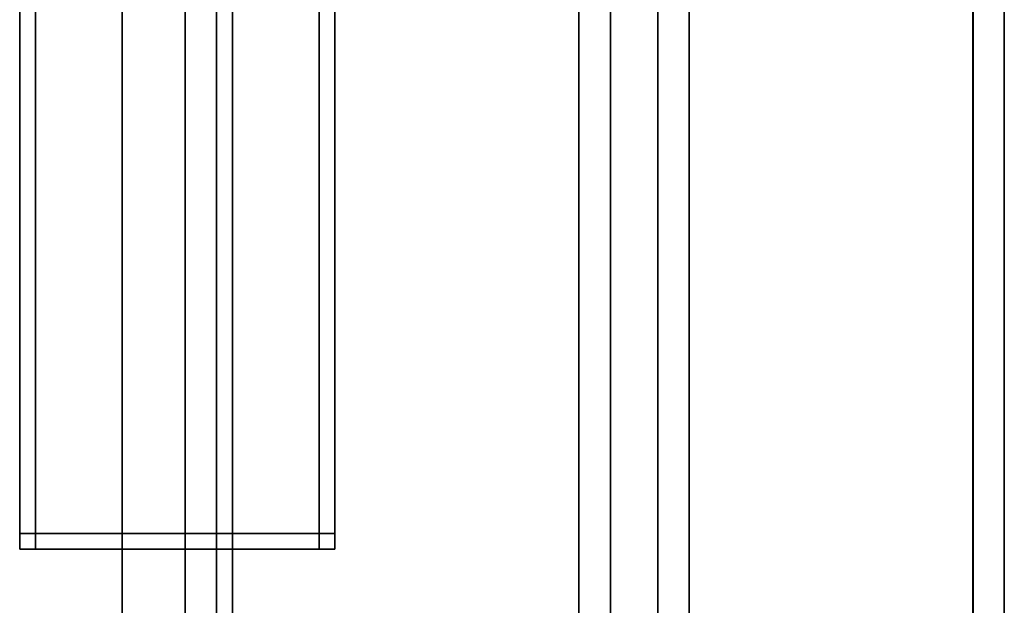
# Model space of a CAD drawing. Extents: x -0.7 to 0.3, y -1 to 0.
# Drawn here: x 0.24 to 0.3, y -0.91 to -0.88 of the extents above; entities that cross this region are included whole.
import ezdxf

# ---------------------------------------------------------------- set-up
doc = ezdxf.new("R2010")
doc.units = 0
for name, color, linetype in [('L11_SEAL', 7, 'CONTINUOUS'), ('L12_DOORTHRESHOLD', 7, 'CONTINUOUS'), ('L15_PROFILE', 7, 'CONTINUOUS'), ('L4_GLASSOUT', 7, 'CONTINUOUS'), ('L5_GLASSIN', 7, 'CONTINUOUS'), ('L6_GLASSRIM', 7, 'CONTINUOUS'), ('L7_HINGE', 7, 'CONTINUOUS')]:
    doc.layers.add(name, color=color, linetype=linetype)

msp = doc.modelspace()

# ---------------------------------------------------------------- linework, layer by layer
at = {"layer": 'L11_SEAL', "color": 8, "invisible_edges": 9}
for points in [[(0.243, -0.4395, 0.01), (0.25, -0.944, 0.01), (0.243, -0.944, 0.01), (0.243, -0.4395, 0.01)], [(0.25, -0.944, 0.01), (0.243, -0.4395, 0.01), (0.25, -0.4395, 0.01), (0.25, -0.944, 0.01)], [(0.25, -0.944, 0.015), (0.243, -0.4395, 0.015), (0.243, -0.944, 0.015), (0.25, -0.944, 0.015)], [(0.243, -0.4395, 0.015), (0.25, -0.944, 0.015), (0.25, -0.4395, 0.015), (0.243, -0.4395, 0.015)], [(0.243, -0.944, 0.015), (0.243, -0.4395, 0.01), (0.243, -0.944, 0.01), (0.243, -0.944, 0.015)], [(0.243, -0.4395, 0.01), (0.243, -0.944, 0.015), (0.243, -0.4395, 0.015), (0.243, -0.4395, 0.01)], [(0.25, -0.4395, 0.01), (0.25, -0.944, 0.015), (0.25, -0.944, 0.01), (0.25, -0.4395, 0.01)], [(0.25, -0.944, 0.015), (0.25, -0.4395, 0.01), (0.25, -0.4395, 0.015), (0.25, -0.944, 0.015)]]:
    msp.add_3dface(points, dxfattribs=at)
at = {"layer": 'L12_DOORTHRESHOLD', "color": 254, "invisible_edges": 9}
for points in [[(0.272, -0.71675, 0.01), (0.272, -0.979, 0.008), (0.272, -0.979, 0.01), (0.272, -0.71675, 0.01)], [(0.272, -0.979, 0.008), (0.272, -0.71675, 0.01), (0.272, -0.71675, 0.008), (0.272, -0.979, 0.008)], [(0.274, -0.979, 0.01), (0.272, -0.71675, 0.01), (0.272, -0.979, 0.01), (0.274, -0.979, 0.01)], [(0.272, -0.71675, 0.01), (0.274, -0.979, 0.01), (0.274, -0.71675, 0.01), (0.272, -0.71675, 0.01)], [(0.272, -0.71675, 0.008), (0.272, -0.979), (0.272, -0.979, 0.008), (0.272, -0.71675, 0.008)], [(0.272, -0.979), (0.272, -0.71675, 0.008), (0.272, -0.71675), (0.272, -0.979)], [(0.272, -0.71675), (0.279, -0.979), (0.272, -0.979), (0.272, -0.71675)], [(0.279, -0.979), (0.272, -0.71675), (0.279, -0.71675), (0.279, -0.979)], [(0.277, -0.979, 0.01), (0.274, -0.71675, 0.01), (0.274, -0.979, 0.01), (0.277, -0.979, 0.01)], [(0.274, -0.71675, 0.01), (0.277, -0.979, 0.01), (0.277, -0.71675, 0.01), (0.274, -0.71675, 0.01)], [(0.279, -0.979, 0.01), (0.277, -0.71675, 0.01), (0.277, -0.979, 0.01), (0.279, -0.979, 0.01)], [(0.277, -0.71675, 0.01), (0.279, -0.979, 0.01), (0.279, -0.71675, 0.01), (0.277, -0.71675, 0.01)], [(0.279, -0.71675, 0.008), (0.279, -0.979, 0.01), (0.279, -0.979, 0.008), (0.279, -0.71675, 0.008)], [(0.279, -0.979, 0.01), (0.279, -0.71675, 0.008), (0.279, -0.71675, 0.01), (0.279, -0.979, 0.01)], [(0.279, -0.71675), (0.279, -0.979, 0.008), (0.279, -0.979), (0.279, -0.71675)], [(0.279, -0.979, 0.008), (0.279, -0.71675), (0.279, -0.71675, 0.008), (0.279, -0.979, 0.008)]]:
    msp.add_3dface(points, dxfattribs=at)
at = {"layer": 'L15_PROFILE', "color": 254, "invisible_edges": 9}
for points in [[(0.247, -0.01, 1.925), (0.248986, -0.948986, 1.925), (0.247, -0.947, 1.925), (0.247, -0.01, 1.925)], [(0.248986, -0.948986, 1.925), (0.247, -0.01, 1.925), (0.248986, -0.01, 1.925), (0.248986, -0.948986, 1.925)], [(0.247, -0.947, 1.926986), (0.247, -0.01, 1.925), (0.247, -0.947, 1.925), (0.247, -0.947, 1.926986)], [(0.247, -0.01, 1.925), (0.247, -0.947, 1.926986), (0.247, -0.01, 1.926986), (0.247, -0.01, 1.925)], [(0.247, -0.947, 1.998), (0.247, -0.01, 1.926986), (0.247, -0.947, 1.926986), (0.247, -0.947, 1.998)], [(0.247, -0.01, 1.926986), (0.247, -0.947, 1.998), (0.247, -0.01, 1.998), (0.247, -0.01, 1.926986)], [(0.247, -0.947, 2), (0.247, -0.01, 1.998), (0.247, -0.947, 1.998), (0.247, -0.947, 2)], [(0.247, -0.01, 1.998), (0.247, -0.947, 2), (0.247, -0.01, 2), (0.247, -0.01, 1.998)], [(0.249, -0.949, 2), (0.247, -0.01, 2), (0.247, -0.947, 2), (0.249, -0.949, 2)], [(0.247, -0.01, 2), (0.249, -0.949, 2), (0.249, -0.01, 2), (0.247, -0.01, 2)], [(0.248986, -0.01, 1.925), (0.297014, -0.997014, 1.925), (0.248986, -0.948986, 1.925), (0.248986, -0.01, 1.925)], [(0.297014, -0.997014, 1.925), (0.248986, -0.01, 1.925), (0.297014, -0.01, 1.925), (0.297014, -0.997014, 1.925)], [(0.297, -0.997, 2), (0.249, -0.01, 2), (0.249, -0.949, 2), (0.297, -0.997, 2)], [(0.249, -0.01, 2), (0.297, -0.997, 2), (0.297, -0.01, 2), (0.249, -0.01, 2)], [(0.299, -0.999, 2), (0.297, -0.01, 2), (0.297, -0.997, 2), (0.299, -0.999, 2)], [(0.297, -0.01, 2), (0.299, -0.999, 2), (0.299, -0.01, 2), (0.297, -0.01, 2)], [(0.297014, -0.01, 1.925), (0.299, -0.999, 1.925), (0.297014, -0.997014, 1.925), (0.297014, -0.01, 1.925)], [(0.299, -0.999, 1.925), (0.297014, -0.01, 1.925), (0.299, -0.01, 1.925), (0.299, -0.999, 1.925)], [(0.299, -0.01, 1.998), (0.299, -0.999, 2), (0.299, -0.999, 1.998), (0.299, -0.01, 1.998)], [(0.299, -0.999, 2), (0.299, -0.01, 1.998), (0.299, -0.01, 2), (0.299, -0.999, 2)], [(0.299, -0.01, 1.926986), (0.299, -0.999, 1.998), (0.299, -0.999, 1.926986), (0.299, -0.01, 1.926986)], [(0.299, -0.999, 1.998), (0.299, -0.01, 1.926986), (0.299, -0.01, 1.998), (0.299, -0.999, 1.998)], [(0.299, -0.01, 1.925), (0.299, -0.999, 1.926986), (0.299, -0.999, 1.925), (0.299, -0.01, 1.925)], [(0.299, -0.999, 1.926986), (0.299, -0.01, 1.925), (0.299, -0.01, 1.926986), (0.299, -0.999, 1.926986)]]:
    msp.add_3dface(points, dxfattribs=at)
at = {"layer": 'L4_GLASSOUT', "color": 8, "invisible_edges": 9}
for points in [[(0.25, -0.4395, 0.015), (0.25, -0.944, 1.965), (0.25, -0.944, 0.015), (0.25, -0.4395, 0.015)], [(0.25, -0.944, 1.965), (0.25, -0.4395, 0.015), (0.25, -0.4395, 1.965), (0.25, -0.944, 1.965)]]:
    msp.add_3dface(points, dxfattribs=at)
at = {"layer": 'L5_GLASSIN', "color": 8, "invisible_edges": 9}
for points in [[(0.243, -0.4395, 1.965), (0.243, -0.944, 0.015), (0.243, -0.944, 1.965), (0.243, -0.4395, 1.965)], [(0.243, -0.944, 0.015), (0.243, -0.4395, 1.965), (0.243, -0.4395, 0.015), (0.243, -0.944, 0.015)]]:
    msp.add_3dface(points, dxfattribs=at)
at = {"layer": 'L6_GLASSRIM', "color": 8, "invisible_edges": 9}
for points in [[(0.243, -0.944, 1.965), (0.25, -0.4395, 1.965), (0.243, -0.4395, 1.965), (0.243, -0.944, 1.965)], [(0.25, -0.4395, 1.965), (0.243, -0.944, 1.965), (0.25, -0.944, 1.965), (0.25, -0.4395, 1.965)], [(0.25, -0.4395, 0.015), (0.243, -0.944, 0.015), (0.243, -0.4395, 0.015), (0.25, -0.4395, 0.015)], [(0.243, -0.944, 0.015), (0.25, -0.4395, 0.015), (0.25, -0.944, 0.015), (0.243, -0.944, 0.015)]]:
    msp.add_3dface(points, dxfattribs=at)
at = {"layer": 'L7_HINGE', "color": 254, "invisible_edges": 9}
for points in [[(0.2365, -0.83, 1.925), (0.2375, -0.908, 1.925), (0.2365, -0.908, 1.925), (0.2365, -0.83, 1.925)], [(0.2375, -0.908, 1.925), (0.2365, -0.83, 1.925), (0.2375, -0.83, 1.925), (0.2375, -0.908, 1.925)], [(0.2365, -0.83, 1.926), (0.2365, -0.908, 1.925), (0.2365, -0.908, 1.926), (0.2365, -0.83, 1.926)], [(0.2365, -0.908, 1.925), (0.2365, -0.83, 1.926), (0.2365, -0.83, 1.925), (0.2365, -0.908, 1.925)], [(0.2365, -0.83, 1.965), (0.2365, -0.908, 1.964), (0.2365, -0.908, 1.965), (0.2365, -0.83, 1.965)], [(0.2365, -0.908, 1.964), (0.2365, -0.83, 1.965), (0.2365, -0.83, 1.964), (0.2365, -0.908, 1.964)], [(0.2375, -0.908, 1.965), (0.2365, -0.83, 1.965), (0.2365, -0.908, 1.965), (0.2375, -0.908, 1.965)], [(0.2365, -0.83, 1.965), (0.2375, -0.908, 1.965), (0.2375, -0.83, 1.965), (0.2365, -0.83, 1.965)], [(0.2365, -0.83, 1.964), (0.2365, -0.908, 1.926), (0.2365, -0.908, 1.964), (0.2365, -0.83, 1.964)], [(0.2365, -0.908, 1.926), (0.2365, -0.83, 1.964), (0.2365, -0.83, 1.926), (0.2365, -0.908, 1.926)], [(0.2375, -0.83, 1.925), (0.2555, -0.908, 1.925), (0.2375, -0.908, 1.925), (0.2375, -0.83, 1.925)], [(0.2555, -0.908, 1.925), (0.2375, -0.83, 1.925), (0.2555, -0.83, 1.925), (0.2555, -0.908, 1.925)], [(0.2555, -0.908, 1.965), (0.2375, -0.83, 1.965), (0.2375, -0.908, 1.965), (0.2555, -0.908, 1.965)], [(0.2375, -0.83, 1.965), (0.2555, -0.908, 1.965), (0.2555, -0.83, 1.965), (0.2375, -0.83, 1.965)], [(0.2555, -0.83, 1.925), (0.2565, -0.908, 1.925), (0.2555, -0.908, 1.925), (0.2555, -0.83, 1.925)], [(0.2565, -0.908, 1.925), (0.2555, -0.83, 1.925), (0.2565, -0.83, 1.925), (0.2565, -0.908, 1.925)], [(0.2565, -0.908, 1.965), (0.2555, -0.83, 1.965), (0.2555, -0.908, 1.965), (0.2565, -0.908, 1.965)], [(0.2555, -0.83, 1.965), (0.2565, -0.908, 1.965), (0.2565, -0.83, 1.965), (0.2555, -0.83, 1.965)], [(0.2565, -0.83, 1.926), (0.2565, -0.908, 1.964), (0.2565, -0.908, 1.926), (0.2565, -0.83, 1.926)], [(0.2565, -0.908, 1.964), (0.2565, -0.83, 1.926), (0.2565, -0.83, 1.964), (0.2565, -0.908, 1.964)], [(0.2565, -0.83, 1.925), (0.2565, -0.908, 1.926), (0.2565, -0.908, 1.925), (0.2565, -0.83, 1.925)], [(0.2565, -0.908, 1.926), (0.2565, -0.83, 1.925), (0.2565, -0.83, 1.926), (0.2565, -0.908, 1.926)], [(0.2565, -0.83, 1.964), (0.2565, -0.908, 1.965), (0.2565, -0.908, 1.964), (0.2565, -0.83, 1.964)], [(0.2565, -0.908, 1.965), (0.2565, -0.83, 1.964), (0.2565, -0.83, 1.965), (0.2565, -0.908, 1.965)], [(0.2365, -0.908, 1.964), (0.2365, -0.909, 1.926), (0.2365, -0.909, 1.964), (0.2365, -0.908, 1.964)], [(0.2365, -0.909, 1.926), (0.2365, -0.908, 1.964), (0.2365, -0.908, 1.926), (0.2365, -0.909, 1.926)], [(0.2365, -0.908, 1.925), (0.2375, -0.909, 1.925), (0.2365, -0.909, 1.925), (0.2365, -0.908, 1.925)], [(0.2375, -0.909, 1.925), (0.2365, -0.908, 1.925), (0.2375, -0.908, 1.925), (0.2375, -0.909, 1.925)], [(0.2365, -0.908, 1.926), (0.2365, -0.909, 1.925), (0.2365, -0.909, 1.926), (0.2365, -0.908, 1.926)], [(0.2365, -0.909, 1.925), (0.2365, -0.908, 1.926), (0.2365, -0.908, 1.925), (0.2365, -0.909, 1.925)], [(0.2365, -0.908, 1.965), (0.2365, -0.909, 1.964), (0.2365, -0.909, 1.965), (0.2365, -0.908, 1.965)], [(0.2365, -0.909, 1.964), (0.2365, -0.908, 1.965), (0.2365, -0.908, 1.964), (0.2365, -0.909, 1.964)], [(0.2375, -0.909, 1.965), (0.2365, -0.908, 1.965), (0.2365, -0.909, 1.965), (0.2375, -0.909, 1.965)], [(0.2365, -0.908, 1.965), (0.2375, -0.909, 1.965), (0.2375, -0.908, 1.965), (0.2365, -0.908, 1.965)], [(0.2375, -0.908, 1.925), (0.2555, -0.909, 1.925), (0.2375, -0.909, 1.925), (0.2375, -0.908, 1.925)], [(0.2555, -0.909, 1.925), (0.2375, -0.908, 1.925), (0.2555, -0.908, 1.925), (0.2555, -0.909, 1.925)], [(0.2555, -0.909, 1.965), (0.2375, -0.908, 1.965), (0.2375, -0.909, 1.965), (0.2555, -0.909, 1.965)], [(0.2375, -0.908, 1.965), (0.2555, -0.909, 1.965), (0.2555, -0.908, 1.965), (0.2375, -0.908, 1.965)], [(0.2555, -0.908, 1.925), (0.2565, -0.909, 1.925), (0.2555, -0.909, 1.925), (0.2555, -0.908, 1.925)], [(0.2565, -0.909, 1.925), (0.2555, -0.908, 1.925), (0.2565, -0.908, 1.925), (0.2565, -0.909, 1.925)], [(0.2565, -0.909, 1.965), (0.2555, -0.908, 1.965), (0.2555, -0.909, 1.965), (0.2565, -0.909, 1.965)], [(0.2555, -0.908, 1.965), (0.2565, -0.909, 1.965), (0.2565, -0.908, 1.965), (0.2555, -0.908, 1.965)], [(0.2565, -0.908, 1.926), (0.2565, -0.909, 1.964), (0.2565, -0.909, 1.926), (0.2565, -0.908, 1.926)], [(0.2565, -0.909, 1.964), (0.2565, -0.908, 1.926), (0.2565, -0.908, 1.964), (0.2565, -0.909, 1.964)], [(0.2565, -0.908, 1.925), (0.2565, -0.909, 1.926), (0.2565, -0.909, 1.925), (0.2565, -0.908, 1.925)], [(0.2565, -0.909, 1.926), (0.2565, -0.908, 1.925), (0.2565, -0.908, 1.926), (0.2565, -0.909, 1.926)], [(0.2565, -0.908, 1.964), (0.2565, -0.909, 1.965), (0.2565, -0.909, 1.964), (0.2565, -0.908, 1.964)], [(0.2565, -0.909, 1.965), (0.2565, -0.908, 1.964), (0.2565, -0.908, 1.965), (0.2565, -0.909, 1.965)], [(0.2375, -0.909, 1.964), (0.2365, -0.909, 1.926), (0.2375, -0.909, 1.926), (0.2375, -0.909, 1.964)], [(0.2365, -0.909, 1.926), (0.2375, -0.909, 1.964), (0.2365, -0.909, 1.964), (0.2365, -0.909, 1.926)], [(0.2375, -0.909, 1.926), (0.2365, -0.909, 1.925), (0.2375, -0.909, 1.925), (0.2375, -0.909, 1.926)], [(0.2365, -0.909, 1.925), (0.2375, -0.909, 1.926), (0.2365, -0.909, 1.926), (0.2365, -0.909, 1.925)], [(0.2375, -0.909, 1.965), (0.2365, -0.909, 1.964), (0.2375, -0.909, 1.964), (0.2375, -0.909, 1.965)], [(0.2365, -0.909, 1.964), (0.2375, -0.909, 1.965), (0.2365, -0.909, 1.965), (0.2365, -0.909, 1.964)], [(0.2555, -0.909, 1.926), (0.2375, -0.909, 1.925), (0.2555, -0.909, 1.925), (0.2555, -0.909, 1.926)], [(0.2375, -0.909, 1.925), (0.2555, -0.909, 1.926), (0.2375, -0.909, 1.926), (0.2375, -0.909, 1.925)], [(0.2555, -0.909, 1.965), (0.2375, -0.909, 1.964), (0.2555, -0.909, 1.964), (0.2555, -0.909, 1.965)], [(0.2375, -0.909, 1.964), (0.2555, -0.909, 1.965), (0.2375, -0.909, 1.965), (0.2375, -0.909, 1.964)], [(0.2555, -0.909, 1.964), (0.2375, -0.909, 1.926), (0.2555, -0.909, 1.926), (0.2555, -0.909, 1.964)], [(0.2375, -0.909, 1.926), (0.2555, -0.909, 1.964), (0.2375, -0.909, 1.964), (0.2375, -0.909, 1.926)], [(0.2565, -0.909, 1.964), (0.2555, -0.909, 1.926), (0.2565, -0.909, 1.926), (0.2565, -0.909, 1.964)], [(0.2555, -0.909, 1.926), (0.2565, -0.909, 1.964), (0.2555, -0.909, 1.964), (0.2555, -0.909, 1.926)], [(0.2565, -0.909, 1.926), (0.2555, -0.909, 1.925), (0.2565, -0.909, 1.925), (0.2565, -0.909, 1.926)], [(0.2555, -0.909, 1.925), (0.2565, -0.909, 1.926), (0.2555, -0.909, 1.926), (0.2555, -0.909, 1.925)], [(0.2565, -0.909, 1.965), (0.2555, -0.909, 1.964), (0.2565, -0.909, 1.964), (0.2565, -0.909, 1.965)], [(0.2555, -0.909, 1.964), (0.2565, -0.909, 1.965), (0.2555, -0.909, 1.965), (0.2555, -0.909, 1.964)]]:
    msp.add_3dface(points, dxfattribs=at)

doc.saveas('drawing.dxf')
